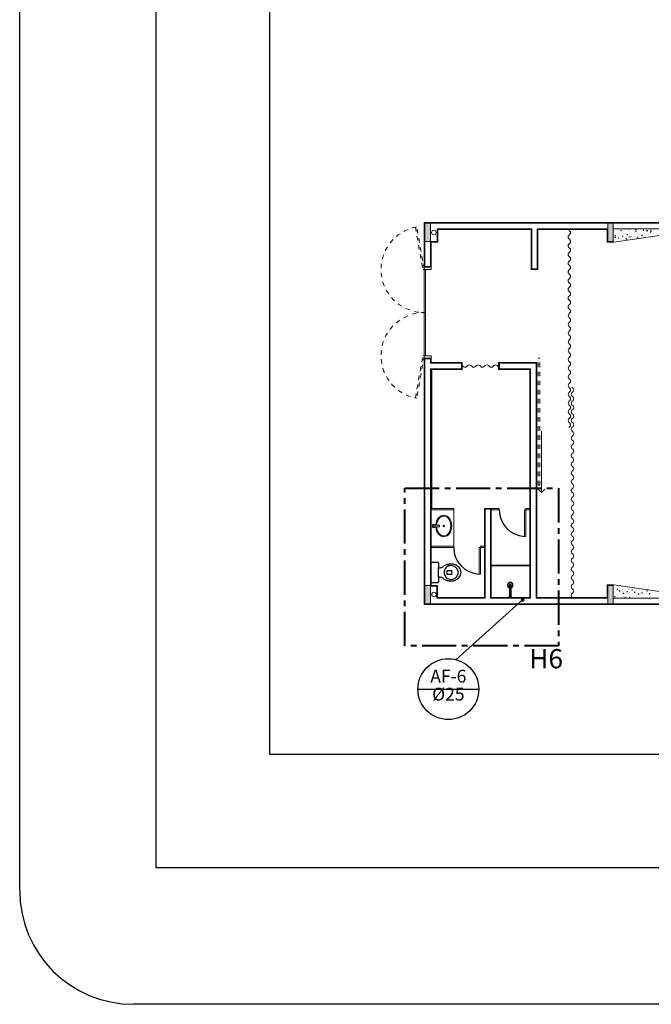
# Model space of a CAD drawing. Units: millimetres. Extents: x 334 to 514, y 24 to 206.
# Drawn here: x 334 to 348, y 135 to 157 of the extents above; entities that cross this region are included whole.
import ezdxf

# ---------------------------------------------------------------- set-up
doc = ezdxf.new("R2010")
doc.units = ezdxf.units.MM
doc.header["$MEASUREMENT"] = 0
doc.linetypes.add('CENTER2', pattern=[1.125, 0.75, -0.125, 0.125, -0.125])
doc.linetypes.add('DASHED', pattern=[19.05, 12.7, -6.35])
for name, color, linetype in [('08', 8, 'Continuous'), ('AF-Colunas', 4, 'Continuous'), ('AF-Conexões', 7, 'Continuous'), ('AF-Indicação_coluna', 3, 'Continuous'), ('AF-Textos_coluna', 2, 'Continuous'), ('Arquitetura', 134, 'Continuous'), ('DI-Detalhes', 34, 'CENTER2')]:
    doc.layers.add(name, color=color, linetype=linetype)
doc.layers.add('blocos-arqt', color=7, linetype='Continuous', lineweight=9)
doc.styles.add('Arial', font='verdana.TTF')

# ---------------------------------------------------------------- blocks, each defined once
blk = doc.blocks.new('bloco1')
at = {"layer": 'blocos-arqt'}
for points in [[(0.015, 8.185), (0.015, 7.985), (0.075, 7.985), (0.135, 7.985), (0.135, 8.185), (0.135, 8.385), (0.075, 8.385), (0.015, 8.385)], [(4.16, 8.185), (4.16, 8.385), (4.1, 8.385), (4.04, 8.385), (4.04, 8.185), (4.04, 7.985), (4.1, 7.985), (4.16, 7.985)], [(0.135, 0.215), (0.135, 0.415), (0.075, 0.415), (0.015, 0.415), (0.015, 0.215), (0.015, 0.015), (0.075, 0.015), (0.135, 0.015)], [(4.16, 0.215), (4.16, 0.415), (4.1, 0.415), (4.04, 0.415), (4.04, 0.215), (4.04, 0.015), (4.1, 0.015), (4.16, 0.015)]]:
    blk.add_hatch(color=256, dxfattribs=at).paths.add_polyline_path(points)
at = {"layer": 'blocos-arqt', "linetype": 'DASHED', "ltscale": 0.007}
for p, q in [((-0.165, 8.306), (-0.195, 8.3)), ((-0.195, 8.3), (-0.03, 7.365)), ((0, 7.37), (-0.165, 8.306)), ((-0.03, 7.365), (0, 7.37)), ((-0.195, 4.541), (-0.03, 5.476)), ((0, 5.471), (-0.165, 4.535)), ((-0.03, 5.476), (0, 5.471)), ((2.505, 2.62), (2.505, 5.42)), ((2.505, 5.42), (2.545, 5.42)), ((2.545, 2.62), (2.545, 5.42)), ((-0.165, 4.535), (-0.195, 4.541)), ((2.505, 2.62), (2.545, 2.62))]:
    blk.add_line(p, q, dxfattribs=at)
at = {"layer": 'blocos-arqt'}
for p, q in [((16.175, 8.4), (0, 8.4)), ((0, 8.4), (0, 7.42)), ((0.3, 7.97), (0.3, 8.25)), ((0.3, 8.25), (2.35, 8.25)), ((2.35, 7.37), (2.35, 8.25)), ((2.5, 8.25), (4.025, 8.25)), ((2.5, 8.25), (2.5, 7.37)), ((3.205, 8.215), (3.181, 8.239)), ((4.025, 8.25), (4.025, 7.97)), ((4.175, 7.97), (6.1, 8.25)), ((3.181, 8.119), (3.205, 8.143)), ((3.205, 8.023), (3.181, 8.047)), ((0.15, 7.42), (0.15, 7.97)), ((0.15, 7.97), (0.3, 7.97)), ((3.181, 7.927), (3.205, 7.951)), ((3.205, 7.831), (3.181, 7.855)), ((4.025, 7.97), (4.175, 7.97)), ((3.181, 7.734), (3.205, 7.758)), ((3.205, 7.638), (3.181, 7.662)), ((0, 7.42), (0.15, 7.42)), ((0, 7.37), (0, 7.42)), ((0, 7.37), (0.15, 7.37)), ((0.03, 7.37), (0, 7.37)), ((0, 7.37), (0, 6.42)), ((0.03, 6.42), (0.03, 7.37)), ((0.15, 7.37), (0.15, 7.42)), ((2.35, 7.37), (2.5, 7.37)), ((3.181, 7.542), (3.205, 7.566)), ((3.205, 7.446), (3.181, 7.47)), ((3.181, 7.35), (3.205, 7.374)), ((3.205, 7.254), (3.181, 7.278)), ((3.181, 7.157), (3.205, 7.181)), ((3.205, 7.061), (3.181, 7.085)), ((3.181, 6.965), (3.205, 6.989)), ((3.205, 6.869), (3.181, 6.893)), ((3.181, 6.773), (3.205, 6.797)), ((3.205, 6.677), (3.181, 6.701)), ((3.181, 6.58), (3.205, 6.604)), ((3.205, 6.484), (3.181, 6.508)), ((0, 5.47), (0, 6.42)), ((0, 6.42), (0.03, 6.42)), ((0, 6.42), (0.03, 6.42)), ((0.03, 6.42), (0.03, 5.47)), ((3.181, 6.388), (3.205, 6.412)), ((3.207, 6.292), (3.183, 6.316)), ((3.183, 6.196), (3.207, 6.22)), ((3.207, 6.1), (3.183, 6.124)), ((0, 5.87), (0, 0)), ((3.183, 6.003), (3.207, 6.027)), ((3.207, 5.907), (3.183, 5.931)), ((3.183, 5.811), (3.207, 5.835)), ((3.207, 5.715), (3.183, 5.739)), ((3.183, 5.619), (3.207, 5.643)), ((0, 5.47), (0, 5.42)), ((0, 5.47), (0.15, 5.47)), ((0.03, 5.47), (0, 5.47)), ((0.15, 5.42), (0, 5.42)), ((0.15, 5.47), (0.15, 5.42)), ((0.15, 5.32), (0.15, 5.42)), ((0.15, 5.32), (0.15, 5.42)), ((3.207, 5.523), (3.183, 5.547)), ((3.183, 5.426), (3.207, 5.45)), ((0.15, 5.32), (0.838, 5.32)), ((0.86, 5.231), (0.836, 5.255)), ((0.838, 5.17), (0.838, 5.32)), ((0.957, 5.255), (0.932, 5.231)), ((1.053, 5.231), (1.029, 5.255)), ((1.149, 5.255), (1.125, 5.231)), ((1.245, 5.231), (1.221, 5.255)), ((1.341, 5.255), (1.317, 5.231)), ((1.437, 5.231), (1.413, 5.255)), ((1.534, 5.255), (1.509, 5.231)), ((1.63, 5.231), (1.606, 5.255)), ((1.638, 5.17), (1.638, 5.32)), ((2.475, 5.32), (1.638, 5.32)), ((2.475, 0.15), (2.475, 5.32)), ((3.207, 5.33), (3.183, 5.354)), ((3.183, 5.234), (3.207, 5.258)), ((0.838, 5.17), (0.15, 5.17)), ((0.15, 2.11), (0.15, 5.17)), ((1.638, 5.17), (2.325, 5.17)), ((2.325, 5.17), (2.325, 0.15)), ((3.207, 5.138), (3.183, 5.162)), ((3.183, 5.042), (3.207, 5.066)), ((3.207, 4.946), (3.183, 4.97)), ((3.183, 4.849), (3.207, 4.874)), ((3.207, 4.753), (3.183, 4.777)), ((3.275, 4.753), (3.251, 4.777)), ((3.183, 4.657), (3.207, 4.681)), ((3.207, 4.561), (3.183, 4.585)), ((3.251, 4.657), (3.275, 4.681)), ((3.275, 4.561), (3.251, 4.585)), ((3.183, 4.465), (3.207, 4.489)), ((3.207, 4.369), (3.183, 4.393)), ((3.251, 4.465), (3.275, 4.489)), ((3.275, 4.369), (3.251, 4.393)), ((3.183, 4.272), (3.207, 4.297)), ((3.207, 4.176), (3.183, 4.2)), ((3.251, 4.272), (3.275, 4.297)), ((3.275, 4.176), (3.251, 4.2)), ((3.183, 4.08), (3.207, 4.104)), ((3.207, 3.984), (3.183, 4.008)), ((3.183, 3.888), (3.207, 3.912)), ((3.251, 4.08), (3.275, 4.104)), ((3.275, 3.984), (3.251, 4.008)), ((3.251, 3.888), (3.275, 3.912)), ((3.275, 3.792), (3.251, 3.816)), ((3.251, 3.695), (3.275, 3.72)), ((3.275, 3.599), (3.251, 3.623)), ((3.251, 3.503), (3.275, 3.527)), ((3.275, 3.407), (3.251, 3.431)), ((3.251, 3.311), (3.275, 3.335)), ((3.275, 3.215), (3.251, 3.239)), ((3.251, 3.118), (3.275, 3.143)), ((3.275, 3.022), (3.251, 3.046)), ((3.251, 2.926), (3.275, 2.95)), ((3.275, 2.83), (3.251, 2.854)), ((3.251, 2.734), (3.275, 2.758)), ((3.275, 2.638), (3.251, 2.662)), ((3.251, 2.541), (3.275, 2.566)), ((3.275, 2.445), (3.251, 2.469)), ((3.251, 2.349), (3.275, 2.373)), ((3.275, 2.253), (3.251, 2.277)), ((3.251, 2.157), (3.275, 2.181)), ((0.135, 2.08), (0.135, 2.11)), ((0.135, 2.11), (0.65, 2.11)), ((0.65, 2.08), (0.135, 2.08)), ((0.15, 0.415), (0.15, 2.113)), ((0.65, 2.11), (0.65, 2.08)), ((1.325, 2.11), (1.475, 2.11)), ((1.325, 2.11), (1.325, 0.15)), ((1.475, 0.15), (1.475, 2.11)), ((1.475, 2.11), (1.65, 2.11)), ((1.475, 2.08), (1.475, 2.11)), ((1.65, 2.08), (1.475, 2.08)), ((1.65, 2.11), (1.65, 2.08)), ((2.236, 2.08), (2.206, 2.08)), ((2.206, 2.08), (2.206, 1.495)), ((2.236, 2.11), (2.325, 2.11)), ((2.236, 2.08), (2.236, 2.11)), ((2.325, 2.08), (2.236, 2.08)), ((2.236, 1.495), (2.236, 2.08)), ((2.325, 2.11), (2.325, 2.08)), ((3.275, 2.061), (3.251, 2.085)), ((3.251, 1.964), (3.275, 1.989)), ((0.326, 1.744), (0.215, 1.745)), ((3.275, 1.868), (3.251, 1.892)), ((3.251, 1.772), (3.275, 1.796)), ((0.327, 1.704), (0.211, 1.703)), ((3.275, 1.676), (3.251, 1.7)), ((3.251, 1.58), (3.275, 1.604)), ((2.206, 1.495), (2.236, 1.495)), ((3.275, 1.484), (3.251, 1.508)), ((3.251, 1.387), (3.275, 1.412)), ((3.275, 1.291), (3.251, 1.315)), ((0.15, 1.28), (0.65, 1.28)), ((0.65, 1.25), (0.15, 1.25)), ((0.65, 1.28), (0.65, 1.25)), ((1.236, 1.25), (1.206, 1.25)), ((1.206, 1.25), (1.206, 0.665)), ((1.236, 1.28), (1.325, 1.28)), ((1.236, 1.25), (1.236, 1.28)), ((1.325, 1.25), (1.236, 1.25)), ((1.236, 0.665), (1.236, 1.25)), ((1.325, 1.28), (1.325, 1.25)), ((3.251, 1.195), (3.275, 1.219)), ((3.275, 1.099), (3.251, 1.123)), ((3.251, 1.003), (3.275, 1.027)), ((3.275, 0.907), (3.251, 0.931)), ((1.206, 0.665), (1.236, 0.665)), ((3.251, 0.81), (3.275, 0.835)), ((3.275, 0.714), (3.251, 0.738)), ((3.251, 0.618), (3.275, 0.642)), ((3.275, 0.522), (3.251, 0.546)), ((3.251, 0.426), (3.275, 0.45)), ((0.295, 0.415), (0.15, 0.415)), ((0.295, 0.15), (0.295, 0.415)), ((3.275, 0.33), (3.251, 0.354)), ((3.275, 0.258), (3.251, 0.233)), ((4.175, 0.43), (4.025, 0.43)), ((4.025, 0.43), (4.025, 0.15)), ((4.175, 0.43), (6.1, 0.15)), ((0, 0), (16.175, 0)), ((1.325, 0.15), (0.295, 0.15)), ((2.325, 0.15), (1.475, 0.15)), ((4.025, 0.15), (2.475, 0.15)), ((3.251, 0.161), (3.275, 0.137))]:
    blk.add_line(p, q, dxfattribs=at)
at = {"layer": 'blocos-arqt', "ltscale": 0.01}
for p, q in [((16.16, 8.385), (0.015, 8.385)), ((0.015, 8.385), (0.015, 7.435)), ((0.285, 7.985), (0.285, 8.265)), ((0.285, 8.265), (2.365, 8.265)), ((2.365, 7.385), (2.365, 8.265)), ((2.485, 8.265), (4.04, 8.265)), ((2.485, 7.385), (2.485, 8.265)), ((4.04, 8.265), (4.04, 7.985)), ((4.16, 8.265), (8.04, 8.265)), ((4.16, 7.985), (4.16, 8.265)), ((0.135, 7.435), (0.135, 7.985)), ((0.135, 7.985), (0.285, 7.985)), ((4.04, 7.985), (4.16, 7.985)), ((0.015, 7.435), (0.135, 7.435)), ((2.365, 7.385), (2.485, 7.385)), ((0.015, 0.015), (0.015, 5.405)), ((0.015, 5.405), (0.135, 5.405)), ((0.135, 5.405), (0.135, 5.305)), ((0.135, 5.405), (0.135, 5.305)), ((0.823, 5.305), (0.135, 5.305)), ((0.823, 5.185), (0.823, 5.305)), ((1.653, 5.185), (1.653, 5.305)), ((1.653, 5.305), (2.46, 5.305)), ((2.46, 5.305), (2.46, 0.135)), ((0.135, 5.185), (0.135, 2.143)), ((0.823, 5.185), (0.135, 5.185)), ((1.653, 5.185), (2.34, 5.185)), ((2.34, 5.185), (2.34, 0.135)), ((0.135, 2.143), (0.135, 0.415)), ((1.34, 2.095), (1.46, 2.095)), ((1.34, 2.095), (1.34, 0.135)), ((1.46, 2.095), (1.46, 0.135)), ((0.28, 0.4), (0.135, 0.4)), ((0.28, 0.135), (0.28, 0.4)), ((4.16, 0.415), (4.04, 0.415)), ((4.04, 0.415), (4.04, 0.135)), ((4.16, 0.135), (4.16, 0.415)), ((16.16, 0.015), (0.015, 0.015)), ((1.34, 0.135), (0.28, 0.135)), ((2.34, 0.135), (1.46, 0.135)), ((4.04, 0.135), (2.46, 0.135)), ((8.04, 0.135), (4.16, 0.135))]:
    blk.add_line(p, q, dxfattribs=at)
at = {"layer": 'blocos-arqt', "color": 5}
for p, q in [((0.075, 8.385), (0.015, 8.385)), ((0.015, 8.385), (0.015, 8.185)), ((0.135, 8.385), (0.075, 8.385)), ((0.135, 8.185), (0.135, 8.385)), ((4.1, 8.385), (4.04, 8.385)), ((4.04, 8.385), (4.04, 8.185)), ((4.16, 8.385), (4.1, 8.385)), ((4.16, 8.185), (4.16, 8.385)), ((0.015, 8.185), (0.015, 7.985)), ((0.135, 7.985), (0.135, 8.185)), ((4.04, 8.185), (4.04, 7.985)), ((4.16, 7.985), (4.16, 8.185)), ((0.015, 7.985), (0.075, 7.985)), ((0.015, 7.985), (0.015, 7.985)), ((0.075, 7.985), (0.135, 7.985)), ((4.04, 7.985), (4.1, 7.985)), ((4.04, 7.985), (4.04, 7.985)), ((4.1, 7.985), (4.16, 7.985)), ((0.075, 0.415), (0.015, 0.415)), ((0.015, 0.415), (0.015, 0.215)), ((0.135, 0.415), (0.075, 0.415)), ((0.135, 0.215), (0.135, 0.415)), ((4.1, 0.415), (4.04, 0.415)), ((4.04, 0.415), (4.04, 0.215)), ((4.16, 0.415), (4.1, 0.415)), ((4.16, 0.215), (4.16, 0.415)), ((0.015, 0.215), (0.015, 0.015)), ((0.015, 0.015), (0.075, 0.015)), ((0.015, 0.015), (0.015, 0.015)), ((0.075, 0.015), (0.135, 0.015)), ((0.135, 0.015), (0.135, 0.215)), ((4.04, 0.215), (4.04, 0.015)), ((4.04, 0.015), (4.1, 0.015)), ((4.04, 0.015), (4.04, 0.015)), ((4.1, 0.015), (4.16, 0.015)), ((4.16, 0.015), (4.16, 0.215))]:
    blk.add_line(p, q, dxfattribs=at)
at = {"layer": 'blocos-arqt', "color": 1}
for p, q in [((4.274, 8.258), (4.274, 8.258)), ((4.279, 8.249), (4.279, 8.249)), ((4.319, 8.227), (4.335, 8.233)), ((4.331, 8.22), (4.335, 8.233)), ((4.388, 8.233), (4.388, 8.233)), ((4.391, 8.241), (4.391, 8.241)), ((4.401, 8.244), (4.401, 8.244)), ((4.475, 8.244), (4.475, 8.244)), ((4.488, 8.256), (4.495, 8.265)), ((4.488, 8.256), (4.502, 8.255)), ((4.502, 8.255), (4.5, 8.265)), ((4.509, 8.257), (4.509, 8.257)), ((4.523, 8.239), (4.523, 8.239)), ((4.597, 8.264), (4.597, 8.264)), ((4.619, 8.263), (4.619, 8.263)), ((4.645, 8.234), (4.645, 8.234)), ((4.648, 8.255), (4.657, 8.265)), ((4.648, 8.255), (4.668, 8.252)), ((4.652, 8.242), (4.663, 8.255)), ((4.652, 8.242), (4.666, 8.241)), ((4.666, 8.241), (4.663, 8.255)), ((4.668, 8.252), (4.667, 8.265)), ((4.719, 8.259), (4.719, 8.259)), ((4.762, 8.246), (4.762, 8.246)), ((4.816, 8.228), (4.827, 8.241)), ((4.83, 8.226), (4.827, 8.241)), ((4.841, 8.254), (4.841, 8.254)), ((4.892, 8.217), (4.91, 8.236)), ((4.912, 8.214), (4.91, 8.236)), ((4.963, 8.249), (4.963, 8.249)), ((4.973, 8.243), (4.973, 8.243)), ((4.186, 8.206), (4.186, 8.206)), ((4.186, 8.164), (4.186, 8.164)), ((4.189, 8.016), (4.189, 8.016)), ((4.19, 8.07), (4.208, 8.089)), ((4.19, 8.07), (4.211, 8.067)), ((4.192, 8.113), (4.203, 8.126)), ((4.192, 8.113), (4.205, 8.112)), ((4.205, 8.112), (4.203, 8.126)), ((4.211, 8.067), (4.208, 8.089)), ((4.211, 8.045), (4.211, 8.045)), ((4.219, 8.018), (4.219, 8.018)), ((4.228, 8.155), (4.228, 8.155)), ((4.263, 8.042), (4.263, 8.042)), ((4.264, 8.061), (4.28, 8.068)), ((4.264, 8.061), (4.275, 8.054)), ((4.267, 8.071), (4.267, 8.071)), ((4.268, 8.052), (4.268, 8.052)), ((4.27, 8.147), (4.27, 8.147)), ((4.271, 8.135), (4.271, 8.135)), ((4.273, 8.224), (4.273, 8.224)), ((4.275, 8.054), (4.28, 8.068)), ((4.308, 8.158), (4.308, 8.158)), ((4.319, 8.227), (4.331, 8.22)), ((4.328, 8.143), (4.328, 8.143)), ((4.331, 8.225), (4.331, 8.225)), ((4.352, 8.041), (4.352, 8.041)), ((4.354, 8.064), (4.354, 8.064)), ((4.356, 8.099), (4.367, 8.112)), ((4.356, 8.099), (4.369, 8.098)), ((4.362, 8.178), (4.362, 8.178)), ((4.369, 8.098), (4.367, 8.112)), ((4.385, 8.037), (4.385, 8.037)), ((4.386, 8.088), (4.386, 8.088)), ((4.389, 8.165), (4.389, 8.165)), ((4.414, 8.154), (4.414, 8.154)), ((4.43, 8.153), (4.43, 8.153)), ((4.434, 8.032), (4.452, 8.051)), ((4.434, 8.032), (4.455, 8.029)), ((4.455, 8.029), (4.452, 8.051)), ((4.456, 8.135), (4.472, 8.141)), ((4.456, 8.135), (4.467, 8.128)), ((4.467, 8.128), (4.472, 8.141)), ((4.485, 8.064), (4.485, 8.064)), ((4.495, 8.201), (4.495, 8.201)), ((4.499, 8.083), (4.499, 8.083)), ((4.503, 8.105), (4.503, 8.105)), ((4.506, 8.181), (4.506, 8.181)), ((4.52, 8.084), (4.531, 8.097)), ((4.52, 8.084), (4.533, 8.083)), ((4.533, 8.083), (4.531, 8.097)), ((4.552, 8.148), (4.552, 8.148)), ((4.556, 8.09), (4.556, 8.09)), ((4.559, 8.173), (4.559, 8.173)), ((4.602, 8.047), (4.608, 8.049)), ((4.608, 8.048), (4.608, 8.049)), ((4.616, 8.181), (4.616, 8.181)), ((4.619, 8.119), (4.619, 8.119)), ((4.619, 8.087), (4.619, 8.087)), ((4.621, 8.195), (4.621, 8.195)), ((4.628, 8.223), (4.628, 8.223)), ((4.643, 8.102), (4.643, 8.102)), ((4.648, 8.209), (4.664, 8.215)), ((4.648, 8.209), (4.659, 8.201)), ((4.659, 8.201), (4.664, 8.215)), ((4.674, 8.143), (4.674, 8.143)), ((4.684, 8.07), (4.695, 8.083)), ((4.684, 8.07), (4.697, 8.069)), ((4.697, 8.069), (4.695, 8.083)), ((4.703, 8.192), (4.703, 8.192)), ((4.737, 8.136), (4.737, 8.136)), ((4.74, 8.212), (4.74, 8.212)), ((4.752, 8.11), (4.752, 8.11)), ((4.767, 8.229), (4.767, 8.229)), ((4.784, 8.117), (4.8, 8.123)), ((4.784, 8.117), (4.796, 8.109)), ((4.787, 8.121), (4.787, 8.121)), ((4.796, 8.138), (4.796, 8.138)), ((4.796, 8.109), (4.8, 8.123)), ((4.816, 8.228), (4.83, 8.226)), ((4.844, 8.128), (4.844, 8.128)), ((4.847, 8.211), (4.847, 8.211)), ((4.855, 8.152), (4.855, 8.152)), ((4.858, 8.229), (4.858, 8.229)), ((4.885, 8.133), (4.885, 8.133)), ((4.889, 8.223), (4.889, 8.223)), ((4.892, 8.217), (4.912, 8.214)), ((4.904, 8.218), (4.904, 8.218)), ((4.918, 8.133), (4.918, 8.133)), ((4.931, 8.14), (4.931, 8.14)), ((4.97, 8.167), (4.97, 8.167)), ((4.976, 8.191), (4.992, 8.197)), ((4.976, 8.191), (4.988, 8.183)), ((4.98, 8.213), (4.991, 8.226)), ((4.98, 8.213), (4.993, 8.212)), ((4.988, 8.183), (4.992, 8.197)), ((4.991, 8.23), (4.991, 8.23)), ((4.993, 8.212), (4.991, 8.226)), ((4.311, 8.011), (4.311, 8.011)), ((0.17, 5.17), (0.17, 2.11)), ((0.65, 2.08), (0.65, 1.28)), ((4.199, 0.368), (4.199, 0.368)), ((4.22, 0.225), (4.22, 0.225)), ((4.223, 0.308), (4.223, 0.308)), ((4.229, 0.294), (4.229, 0.294)), ((4.238, 0.335), (4.254, 0.341)), ((4.238, 0.335), (4.25, 0.327)), ((4.247, 0.337), (4.247, 0.337)), ((4.25, 0.327), (4.254, 0.341)), ((4.275, 0.397), (4.275, 0.397)), ((4.276, 0.247), (4.276, 0.247)), ((4.278, 0.226), (4.278, 0.226)), ((4.28, 0.315), (4.28, 0.315)), ((4.281, 0.302), (4.281, 0.302)), ((4.283, 0.398), (4.283, 0.398)), ((4.284, 0.378), (4.284, 0.378)), ((4.292, 0.293), (4.303, 0.306)), ((4.292, 0.293), (4.306, 0.291)), ((4.306, 0.291), (4.303, 0.306)), ((4.307, 0.237), (4.307, 0.237)), ((4.321, 0.363), (4.321, 0.363)), ((4.362, 0.317), (4.362, 0.317)), ((4.367, 0.327), (4.367, 0.327)), ((4.369, 0.332), (4.369, 0.332)), ((4.375, 0.243), (4.391, 0.249)), ((4.375, 0.243), (4.386, 0.235)), ((4.386, 0.235), (4.391, 0.249)), ((4.397, 0.243), (4.397, 0.243)), ((4.398, 0.242), (4.398, 0.242)), ((4.4, 0.319), (4.4, 0.319)), ((4.443, 0.358), (4.443, 0.358)), ((4.451, 0.256), (4.451, 0.256)), ((4.456, 0.278), (4.467, 0.291)), ((4.456, 0.278), (4.47, 0.277)), ((4.47, 0.277), (4.467, 0.291)), ((4.491, 0.327), (4.491, 0.327)), ((4.496, 0.34), (4.496, 0.34)), ((4.508, 0.263), (4.508, 0.263)), ((4.511, 0.346), (4.511, 0.346)), ((4.514, 0.259), (4.514, 0.259)), ((4.517, 0.335), (4.517, 0.335)), ((4.52, 0.236), (4.52, 0.236)), ((4.565, 0.353), (4.565, 0.353)), ((4.567, 0.317), (4.583, 0.323)), ((4.567, 0.317), (4.578, 0.309)), ((4.568, 0.353), (4.568, 0.353)), ((4.578, 0.309), (4.583, 0.323)), ((4.595, 0.275), (4.595, 0.275)), ((4.613, 0.322), (4.613, 0.322)), ((4.619, 0.227), (4.619, 0.227)), ((4.62, 0.264), (4.631, 0.277)), ((4.62, 0.264), (4.634, 0.263)), ((4.63, 0.274), (4.63, 0.274)), ((4.634, 0.263), (4.631, 0.277)), ((4.633, 0.35), (4.633, 0.35)), ((4.642, 0.231), (4.642, 0.231)), ((4.703, 0.225), (4.719, 0.231)), ((4.703, 0.225), (4.715, 0.217)), ((4.715, 0.217), (4.719, 0.231)), ((4.735, 0.317), (4.735, 0.317)), ((4.739, 0.294), (4.739, 0.294)), ((4.749, 0.291), (4.749, 0.291)), ((4.753, 0.249), (4.753, 0.249)), ((4.764, 0.226), (4.764, 0.226)), ((4.784, 0.25), (4.795, 0.263)), ((4.784, 0.25), (4.798, 0.248)), ((4.798, 0.248), (4.795, 0.263)), ((4.796, 0.301), (4.796, 0.301)), ((4.823, 0.222), (4.823, 0.222)), ((4.857, 0.312), (4.857, 0.312)), ((4.863, 0.231), (4.863, 0.231)), ((4.866, 0.307), (4.866, 0.307)), ((4.883, 0.312), (4.883, 0.312)), ((4.886, 0.272), (4.886, 0.272)), ((4.886, 0.221), (4.886, 0.221)), ((4.896, 0.298), (4.912, 0.305)), ((4.896, 0.298), (4.907, 0.291)), ((4.907, 0.291), (4.912, 0.305)), ((4.941, 0.222), (4.941, 0.222)), ((4.948, 0.235), (4.959, 0.248)), ((4.948, 0.235), (4.962, 0.234)), ((4.962, 0.234), (4.959, 0.248)), ((4.967, 0.241), (4.967, 0.241)), ((4.979, 0.245), (4.979, 0.245)), ((4.185, 0.17), (4.199, 0.175)), ((4.185, 0.168), (4.194, 0.162)), ((4.194, 0.162), (4.199, 0.175)), ((4.219, 0.158), (4.219, 0.158)), ((4.353, 0.181), (4.353, 0.181)), ((4.391, 0.165), (4.391, 0.165)), ((4.394, 0.167), (4.394, 0.167)), ((4.411, 0.15), (4.422, 0.161)), ((4.423, 0.15), (4.422, 0.161)), ((4.448, 0.173), (4.448, 0.173)), ((4.486, 0.204), (4.486, 0.204)), ((4.511, 0.151), (4.527, 0.157)), ((4.511, 0.151), (4.513, 0.15)), ((4.512, 0.183), (4.512, 0.183)), ((4.525, 0.15), (4.527, 0.157)), ((4.535, 0.184), (4.535, 0.184)), ((4.541, 0.153), (4.541, 0.153)), ((4.627, 0.198), (4.627, 0.198)), ((4.674, 0.176), (4.674, 0.176)), ((4.679, 0.203), (4.679, 0.203)), ((4.736, 0.211), (4.736, 0.211)), ((4.746, 0.215), (4.746, 0.215)), ((4.808, 0.199), (4.808, 0.199)), ((4.86, 0.155), (4.86, 0.155)), ((4.907, 0.151), (4.907, 0.151)), ((4.964, 0.159), (4.964, 0.159)), ((4.976, 0.169), (4.976, 0.169))]:
    blk.add_line(p, q, dxfattribs=at)
at = {"layer": 'blocos-arqt', "color": 3}
for p, q in [((2.582, 3.81), (2.582, 2.46)), ((2.582, 2.46), (2.507, 2.535)), ((2.582, 2.46), (2.657, 2.535))]:
    blk.add_line(p, q, dxfattribs=at)
at = {"layer": 'blocos-arqt', "color": 2}
for p, q in [((1.475, 0.86), (2.325, 0.86)), ((1.475, 0.85), (2.325, 0.85))]:
    blk.add_line(p, q, dxfattribs=at)
at = {"layer": 'blocos-arqt'}
for points in [[(0.242, 1.745, 0.530966), (0.18, 1.745)], [(0.18, 1.703, 0.525615), (0.242, 1.703)]]:
    blk.add_lwpolyline(points, format="xyb", dxfattribs=at)
at = {"layer": 'blocos-arqt', "color": 8}
for points in [[(0.238, 1.745, 0.560092), (0.18, 1.739)], [(0.18, 1.709, 0.562466), (0.238, 1.704)]]:
    blk.add_lwpolyline(points, format="xyb", dxfattribs=at)
at = {"layer": 'blocos-arqt'}
for points in [[(0.18, 1.703), (0.18, 1.745)], [(0.18, 1.745), (0.18, 1.745), (0.18, 1.745), (0.18, 1.745), (0.18, 1.745), (0.18, 1.745), (0.18, 1.745), (0.18, 1.745), (0.18, 1.745)], [(0.18, 1.703), (0.18, 1.703), (0.18, 1.703), (0.18, 1.703), (0.18, 1.703), (0.18, 1.703), (0.18, 1.703), (0.18, 1.703), (0.18, 1.703)]]:
    blk.add_lwpolyline(points, dxfattribs=at)
at = {"layer": 'blocos-arqt', "color": 8}
blk.add_lwpolyline([(0.228, 1.745), (0.227, 1.745), (0.227, 1.746), (0.224, 1.747), (0.224, 1.748), (0.221, 1.749), (0.221, 1.749), (0.218, 1.75), (0.218, 1.75), (0.214, 1.751), (0.214, 1.751), (0.211, 1.751), (0.207, 1.751), (0.207, 1.751), (0.204, 1.75), (0.204, 1.75), (0.201, 1.749), (0.2, 1.749), (0.197, 1.747), (0.197, 1.747), (0.195, 1.745), (0.194, 1.745), (0.192, 1.743), (0.191, 1.743), (0.19, 1.74), (0.189, 1.74), (0.188, 1.738), (0.187, 1.737), (0.186, 1.734), (0.186, 1.734), (0.185, 1.731), (0.185, 1.731), (0.184, 1.728), (0.184, 1.727), (0.184, 1.724), (0.184, 1.721), (0.184, 1.721), (0.185, 1.717), (0.185, 1.717), (0.186, 1.714), (0.186, 1.714), (0.187, 1.711), (0.188, 1.711), (0.189, 1.708), (0.19, 1.708), (0.191, 1.706), (0.192, 1.705), (0.194, 1.703), (0.195, 1.703), (0.197, 1.701), (0.197, 1.701), (0.2, 1.699), (0.201, 1.699), (0.204, 1.698), (0.204, 1.698), (0.207, 1.697), (0.207, 1.697), (0.211, 1.697), (0.214, 1.697), (0.214, 1.697), (0.218, 1.698), (0.218, 1.698), (0.221, 1.699), (0.221, 1.699), (0.224, 1.7), (0.224, 1.701), (0.227, 1.702), (0.227, 1.703), (0.228, 1.704)], dxfattribs=at)
at = {"layer": 'blocos-arqt'}
for centre in [(0.211, 8.182), (0.216, 0.218)]:
    blk.add_circle(centre, 0.05, dxfattribs=at)
at = {"layer": 'blocos-arqt', "color": 8}
for radius in [0.015, 0.00755]:
    blk.add_circle((0.429, 1.724), radius, dxfattribs=at)
at = {"layer": 'blocos-arqt', "linetype": 'DASHED', "ltscale": 0.007}
for centre, start, end in [((0, 7.37), 100, 271.8096), ((0, 5.471), 88.1904, 260)]:
    blk.add_arc(centre, 0.95, start, end, dxfattribs=at)
at = {"layer": 'blocos-arqt'}
for centre, radius, start, end in [((3.217, 8.083), 0.051, 135, 225), ((3.169, 8.179), 0.051, 315, 45), ((3.169, 7.987), 0.051, 315, 45), ((3.217, 7.891), 0.051, 135, 225), ((3.169, 7.795), 0.051, 315, 45), ((3.217, 7.698), 0.051, 135, 225), ((3.169, 7.602), 0.051, 315, 45), ((3.217, 7.506), 0.051, 135, 225), ((3.169, 7.41), 0.051, 315, 45), ((3.217, 7.314), 0.051, 135, 225), ((3.217, 7.121), 0.051, 135, 225), ((3.169, 7.218), 0.051, 315, 45), ((3.217, 6.929), 0.051, 135, 225), ((3.169, 7.025), 0.051, 315, 45), ((3.217, 6.737), 0.051, 135, 225), ((3.169, 6.833), 0.051, 315, 45), ((3.217, 6.544), 0.051, 135, 225), ((3.169, 6.641), 0.051, 315, 45), ((3.219, 6.352), 0.051, 135, 225), ((3.169, 6.448), 0.051, 315, 45), ((3.171, 6.256), 0.051, 315, 45), ((3.219, 6.16), 0.051, 135, 225), ((3.171, 6.064), 0.051, 315, 45), ((3.219, 5.967), 0.051, 135, 225), ((3.171, 5.871), 0.051, 315, 45), ((3.219, 5.775), 0.051, 135, 225), ((3.171, 5.679), 0.051, 315, 45), ((3.219, 5.583), 0.051, 135, 225), ((3.219, 5.39), 0.051, 135, 225), ((3.171, 5.487), 0.051, 315, 45), ((0.896, 5.267), 0.051, 225, 315), ((0.993, 5.219), 0.051, 45, 135), ((1.089, 5.267), 0.051, 225, 315), ((1.185, 5.219), 0.051, 45, 135), ((1.281, 5.267), 0.051, 225, 315), ((1.377, 5.219), 0.051, 45, 135), ((1.473, 5.267), 0.051, 225, 315), ((1.57, 5.219), 0.051, 45, 135), ((3.219, 5.198), 0.051, 135, 225), ((3.171, 5.294), 0.051, 315, 45), ((3.219, 5.006), 0.051, 135, 225), ((3.171, 5.102), 0.051, 315, 45), ((3.219, 4.813), 0.051, 135, 225), ((3.171, 4.91), 0.051, 315, 45), ((3.219, 4.621), 0.051, 135, 225), ((3.171, 4.717), 0.051, 315, 45), ((3.171, 4.525), 0.051, 315, 45), ((3.287, 4.621), 0.051, 135, 225), ((3.239, 4.717), 0.051, 315, 45), ((3.239, 4.525), 0.051, 315, 45), ((3.219, 4.429), 0.051, 135, 225), ((3.171, 4.333), 0.051, 315, 45), ((3.287, 4.429), 0.051, 135, 225), ((3.239, 4.333), 0.051, 315, 45), ((3.219, 4.236), 0.051, 135, 225), ((3.171, 4.14), 0.051, 315, 45), ((3.287, 4.236), 0.051, 135, 225), ((3.239, 4.14), 0.051, 315, 45), ((3.219, 4.044), 0.051, 135, 225), ((3.171, 3.948), 0.051, 315, 45), ((3.287, 4.044), 0.051, 135, 225), ((3.239, 3.948), 0.051, 315, 45), ((3.287, 3.852), 0.051, 135, 225), ((3.287, 3.659), 0.051, 135, 225), ((3.239, 3.756), 0.051, 315, 45), ((3.287, 3.467), 0.051, 135, 225), ((3.239, 3.563), 0.051, 315, 45), ((3.287, 3.275), 0.051, 135, 225), ((3.239, 3.371), 0.051, 315, 45), ((3.287, 3.082), 0.051, 135, 225), ((3.239, 3.179), 0.051, 315, 45), ((3.287, 2.89), 0.051, 135, 225), ((3.239, 2.986), 0.051, 315, 45), ((3.239, 2.794), 0.051, 315, 45), ((3.287, 2.698), 0.051, 135, 225), ((3.239, 2.602), 0.051, 315, 45), ((3.287, 2.505), 0.051, 135, 225), ((3.239, 2.409), 0.051, 315, 45), ((3.287, 2.313), 0.051, 135, 225), ((3.239, 2.217), 0.051, 315, 45), ((3.287, 2.121), 0.051, 135, 225), ((3.287, 1.928), 0.051, 135, 225), ((3.239, 2.025), 0.051, 315, 45), ((0.212, 1.724), 0.021, 80.7361, 268.8122), ((0.318, 1.724), 0.0217, 292.7872, 68.389), ((3.287, 1.736), 0.051, 135, 225), ((3.239, 1.832), 0.051, 315, 45), ((3.287, 1.544), 0.051, 135, 225), ((3.239, 1.64), 0.051, 315, 45), ((3.287, 1.351), 0.051, 135, 225), ((3.239, 1.448), 0.051, 315, 45), ((3.287, 1.159), 0.051, 135, 225), ((3.239, 1.255), 0.051, 315, 45), ((3.239, 1.063), 0.051, 315, 45), ((3.287, 0.967), 0.051, 135, 225), ((3.239, 0.871), 0.051, 315, 45), ((3.287, 0.774), 0.051, 135, 225), ((3.239, 0.678), 0.051, 315, 45), ((3.287, 0.582), 0.051, 135, 225), ((3.239, 0.486), 0.051, 315, 45), ((3.287, 0.39), 0.051, 135, 225), ((3.287, 0.197), 0.051, 135, 225), ((3.239, 0.294), 0.051, 315, 45)]:
    blk.add_arc(centre, radius, start, end, dxfattribs=at)
for major_axis, ratio, start_param, end_param in [((0, -0.237), 0.738145, 4.799404, 10.90847), ((0, -0.217), 0.71398, 4.806715, 10.901058)]:
    blk.add_ellipse((0.429, 1.724), major_axis=major_axis, ratio=ratio, start_param=start_param, end_param=end_param, dxfattribs=at)

msp = doc.modelspace()

# ---------------------------------------------------------------- hatches: boundary and pattern name
at = {"layer": 'AF-Colunas', "linetype": 'Continuous'}
for points in [[(345.374, 143.792), (345.374, 143.794), (345.374, 143.796), (345.373, 143.798), (345.372, 143.8), (345.372, 143.802), (345.371, 143.804), (345.369, 143.806), (345.368, 143.808), (345.367, 143.809), (345.365, 143.811), (345.363, 143.812), (345.361, 143.813), (345.359, 143.814), (345.357, 143.815), (345.355, 143.816), (345.353, 143.816), (345.351, 143.817), (345.349, 143.817), (345.347, 143.817), (345.345, 143.816), (345.342, 143.816), (345.34, 143.815), (345.338, 143.814), (345.336, 143.813), (345.335, 143.812), (345.333, 143.811), (345.331, 143.809), (345.33, 143.808), (345.328, 143.806), (345.327, 143.804), (345.326, 143.802), (345.325, 143.8), (345.325, 143.798), (345.324, 143.796), (345.324, 143.794), (345.324, 143.792), (345.349, 143.792)], [(345.324, 143.792), (345.324, 143.79), (345.324, 143.787), (345.325, 143.785), (345.325, 143.783), (345.326, 143.781), (345.327, 143.779), (345.328, 143.777), (345.33, 143.776), (345.331, 143.774), (345.333, 143.773), (345.335, 143.771), (345.336, 143.77), (345.338, 143.769), (345.34, 143.768), (345.342, 143.768), (345.345, 143.767), (345.347, 143.767), (345.349, 143.767), (345.351, 143.767), (345.353, 143.767), (345.355, 143.768), (345.357, 143.768), (345.359, 143.769), (345.361, 143.77), (345.363, 143.771), (345.365, 143.773), (345.367, 143.774), (345.368, 143.776), (345.369, 143.777), (345.371, 143.779), (345.372, 143.781), (345.372, 143.783), (345.373, 143.785), (345.374, 143.787), (345.374, 143.79), (345.374, 143.792), (345.349, 143.792)]]:
    msp.add_hatch(color=256, dxfattribs=at).paths.add_polyline_path(points)

# ---------------------------------------------------------------- linework, layer by layer
at = {"layer": '08'}
for p, q in [((334.285, 137.396), (334.285, 188.396)), ((337.285, 137.896), (337.285, 187.896)), ((339.785, 140.396), (339.785, 185.396)), ((339.785, 140.396), (339.785, 185.396)), ((339.785, 140.396), (339.785, 185.396)), ((394.785, 140.396), (339.785, 140.396)), ((394.785, 140.396), (339.785, 140.396)), ((397.285, 137.896), (337.285, 137.896)), ((397.785, 134.896), (336.785, 134.896))]:
    msp.add_line(p, q, dxfattribs=at)
msp.add_arc((336.785, 137.396), 2.5, 180, 270, dxfattribs=at)
at = {"layer": 'AF-Colunas'}
msp.add_lwpolyline([(345.324, 143.792, 1), (345.374, 143.792), (345.374, 143.792, 1), (345.324, 143.792)], format="xyb", dxfattribs=at)
at = {"layer": 'AF-Conexões', "linetype": 'Continuous'}
msp.add_circle((345.349, 143.792), 0.025, dxfattribs=at)
msp.add_circle((345.349, 143.792), 0.025, dxfattribs=at)
at = {"layer": 'AF-Indicação_coluna'}
for p, q in [((345.349, 143.792), (343.883, 142.479)), ((343.046, 141.83), (344.386, 141.83))]:
    msp.add_line(p, q, dxfattribs=at)
msp.add_circle((343.716, 141.83), 0.67, dxfattribs=at)
at = {"layer": 'Arquitetura'}
for p, q in [((343.339, 144.398), (343.339, 144.604)), ((343.358, 144.622), (343.483, 144.622)), ((343.502, 144.604), (343.502, 144.5)), ((343.339, 144.191), (343.339, 144.398)), ((343.502, 144.5), (343.545, 144.503)), ((343.502, 144.398), (343.502, 144.5)), ((343.502, 144.294), (343.502, 144.398)), ((343.545, 144.291), (343.502, 144.294)), ((343.502, 144.294), (343.502, 144.191)), ((343.689, 144.441), (343.775, 144.441)), ((343.775, 144.353), (343.689, 144.353)), ((343.428, 144.173), (343.358, 144.173)), ((343.459, 144.173), (343.428, 144.173)), ((343.483, 144.173), (343.459, 144.173)), ((345.065, 144.126), (345.061, 144.124)), ((345.065, 144.125), (345.061, 144.124)), ((345.069, 144.124), (345.061, 144.122)), ((345.061, 144.124), (345.061, 144.122)), ((345.061, 144.124), (345.065, 144.124)), ((345.061, 144.122), (345.061, 144.111)), ((345.061, 144.111), (345.061, 144.108)), ((345.061, 144.108), (345.061, 144.065)), ((345.069, 144.129), (345.065, 144.127)), ((345.069, 144.129), (345.065, 144.126)), ((345.065, 144.127), (345.065, 144.125)), ((345.065, 144.124), (345.073, 144.126)), ((345.077, 144.125), (345.069, 144.124)), ((345.073, 144.126), (345.077, 144.127)), ((345.077, 144.127), (345.081, 144.126)), ((345.081, 144.125), (345.077, 144.125)), ((345.081, 144.126), (345.088, 144.126)), ((345.088, 144.124), (345.081, 144.125)), ((345.088, 144.129), (345.092, 144.125)), ((345.092, 144.126), (345.088, 144.129)), ((345.088, 144.126), (345.092, 144.124)), ((345.092, 144.122), (345.088, 144.124)), ((345.092, 144.124), (345.092, 144.126)), ((345.092, 144.125), (345.096, 144.124)), ((345.096, 144.122), (345.092, 144.122)), ((345.096, 144.124), (345.096, 144.122)), ((345.096, 143.875), (345.096, 144.122)), ((345.053, 143.859), (345.049, 143.857)), ((345.049, 143.857), (345.049, 143.851)), ((345.057, 143.862), (345.053, 143.86)), ((345.053, 143.86), (345.053, 143.859)), ((345.061, 143.862), (345.057, 143.862)), ((345.061, 144.065), (345.061, 144.058)), ((345.061, 144.058), (345.061, 143.875)), ((345.061, 143.875), (345.069, 143.877)), ((345.061, 143.874), (345.061, 143.875)), ((345.061, 143.873), (345.061, 143.874)), ((345.061, 143.862), (345.061, 143.873)), ((345.061, 143.862), (345.069, 143.863)), ((345.069, 143.877), (345.077, 143.877)), ((345.069, 143.863), (345.077, 143.864)), ((345.077, 143.877), (345.088, 143.877)), ((345.077, 143.864), (345.092, 143.863)), ((345.088, 143.877), (345.092, 143.876)), ((345.092, 143.876), (345.096, 143.875)), ((345.092, 143.863), (345.096, 143.862)), ((345.096, 143.873), (345.096, 143.875)), ((345.096, 143.862), (345.096, 143.873)), ((345.104, 143.861), (345.096, 143.862)), ((345.104, 143.859), (345.104, 143.861)), ((345.104, 143.858), (345.104, 143.859)), ((345.104, 143.857), (345.104, 143.858)), ((345.104, 143.851), (345.104, 143.857))]:
    msp.add_line(p, q, dxfattribs=at)
for points in [[(345.077, 144.116), (345.077, 144.116), (345.077, 144.116), (345.077, 144.116), (345.077, 144.116), (345.077, 144.116), (345.077, 144.116), (345.077, 144.116), (345.077, 144.116), (345.077, 144.116), (345.077, 144.116), (345.077, 144.116), (345.077, 144.116), (345.077, 144.116), (345.077, 144.116), (345.077, 144.116), (345.077, 144.116), (345.077, 144.116), (345.077, 144.116), (345.077, 144.116), (345.077, 144.116), (345.077, 144.116), (345.077, 144.116), (345.077, 144.116), (345.077, 144.116), (345.077, 144.116), (345.077, 144.116), (345.077, 144.116), (345.077, 144.116), (345.077, 144.116), (345.077, 144.116), (345.077, 144.116), (345.077, 144.116), (345.077, 144.116), (345.077, 144.116), (345.077, 144.116), (345.077, 144.116), (345.077, 144.116), (345.077, 144.116), (345.077, 144.116), (345.077, 144.116), (345.077, 144.116), (345.077, 144.116), (345.077, 144.116), (345.077, 144.116), (345.077, 144.116), (345.077, 144.116), (345.077, 144.116), (345.077, 144.116), (345.077, 144.116), (345.077, 144.116), (345.077, 144.116), (345.077, 144.116), (345.077, 144.116), (345.077, 144.116), (345.077, 144.116), (345.077, 144.116), (345.077, 144.116), (345.077, 144.116), (345.077, 144.116), (345.077, 144.116), (345.077, 144.116), (345.077, 144.116), (345.077, 144.116), (345.077, 144.116), (345.077, 144.116), (345.077, 144.116), (345.077, 144.116), (345.077, 144.116), (345.077, 144.116), (345.077, 144.116), (345.077, 144.116), (345.077, 144.116), (345.077, 144.116), (345.077, 144.116), (345.077, 144.116), (345.077, 144.116), (345.077, 144.116), (345.077, 144.116), (345.077, 144.116), (345.077, 144.116), (345.077, 144.116), (345.077, 144.116), (345.077, 144.116), (345.077, 144.116), (345.077, 144.116), (345.077, 144.116), (345.077, 144.116), (345.077, 144.116), (345.077, 144.116), (345.077, 144.116), (345.077, 144.116), (345.077, 144.116), (345.077, 144.116), (345.077, 144.116), (345.077, 144.116), (345.077, 144.116), (345.077, 144.116), (345.077, 144.116), (345.077, 144.116), (345.077, 144.116), (345.077, 144.116), (345.077, 144.116), (345.077, 144.116), (345.077, 144.116), (345.077, 144.116), (345.077, 144.116), (345.077, 144.116), (345.077, 144.116), (345.077, 144.116), (345.077, 144.116), (345.077, 144.116), (345.077, 144.116), (345.077, 144.116), (345.077, 144.116), (345.077, 144.116), (345.077, 144.116), (345.077, 144.116), (345.077, 144.116), (345.077, 144.116), (345.077, 144.116), (345.077, 144.116), (345.077, 144.116), (345.077, 144.116), (345.077, 144.116), (345.077, 144.116), (345.077, 144.116), (345.077, 144.116), (345.077, 144.116)], [(345.077, 144.116), (345.077, 144.116), (345.077, 144.116), (345.077, 144.116), (345.077, 144.116), (345.077, 144.116), (345.077, 144.116), (345.077, 144.116), (345.077, 144.116), (345.077, 144.116), (345.077, 144.116), (345.077, 144.116), (345.077, 144.116), (345.077, 144.116), (345.077, 144.116), (345.077, 144.116), (345.077, 144.116), (345.077, 144.116), (345.077, 144.116), (345.077, 144.116), (345.077, 144.116), (345.077, 144.116), (345.077, 144.116), (345.077, 144.116), (345.077, 144.116), (345.077, 144.116), (345.077, 144.116), (345.077, 144.116), (345.077, 144.116), (345.077, 144.116), (345.077, 144.116), (345.077, 144.116), (345.077, 144.116), (345.077, 144.116), (345.077, 144.116), (345.077, 144.116), (345.077, 144.116), (345.077, 144.116), (345.077, 144.116), (345.077, 144.116), (345.077, 144.116), (345.077, 144.116), (345.077, 144.116), (345.077, 144.116), (345.077, 144.116), (345.077, 144.116), (345.077, 144.116), (345.077, 144.116), (345.077, 144.116), (345.077, 144.116), (345.077, 144.116), (345.077, 144.116), (345.077, 144.116), (345.077, 144.116), (345.077, 144.116), (345.077, 144.116), (345.077, 144.116), (345.077, 144.116), (345.077, 144.116), (345.077, 144.116), (345.077, 144.116), (345.077, 144.116), (345.077, 144.116), (345.077, 144.116), (345.077, 144.116), (345.077, 144.116), (345.077, 144.116), (345.077, 144.116), (345.077, 144.116), (345.077, 144.116), (345.077, 144.116), (345.077, 144.116), (345.077, 144.116), (345.077, 144.116), (345.077, 144.116), (345.077, 144.116), (345.077, 144.116), (345.077, 144.116), (345.077, 144.116), (345.077, 144.116), (345.077, 144.116), (345.077, 144.116), (345.077, 144.116), (345.077, 144.116), (345.077, 144.116), (345.077, 144.116), (345.077, 144.116), (345.077, 144.116), (345.077, 144.116), (345.077, 144.116), (345.077, 144.116), (345.077, 144.116), (345.077, 144.116), (345.077, 144.116), (345.077, 144.116), (345.077, 144.116), (345.077, 144.116), (345.077, 144.116), (345.077, 144.116), (345.077, 144.116), (345.077, 144.116), (345.077, 144.116), (345.077, 144.116), (345.077, 144.116), (345.077, 144.116), (345.077, 144.116), (345.077, 144.116), (345.077, 144.116), (345.077, 144.116), (345.077, 144.116), (345.077, 144.116), (345.077, 144.116), (345.077, 144.116), (345.077, 144.116), (345.077, 144.116), (345.077, 144.116), (345.077, 144.116), (345.077, 144.116), (345.077, 144.116), (345.077, 144.116), (345.077, 144.116), (345.077, 144.116), (345.077, 144.116), (345.077, 144.116), (345.077, 144.116), (345.077, 144.116), (345.077, 144.116), (345.077, 144.116), (345.077, 144.116)], [(345.077, 143.916), (345.077, 143.916), (345.077, 143.916), (345.077, 143.916), (345.077, 143.916), (345.077, 143.916), (345.077, 143.916), (345.077, 143.916), (345.077, 143.916), (345.077, 143.916), (345.077, 143.916), (345.077, 143.916), (345.077, 143.916), (345.077, 143.916), (345.077, 143.916), (345.077, 143.916), (345.077, 143.916), (345.077, 143.916), (345.077, 143.916), (345.077, 143.916), (345.077, 143.916), (345.077, 143.916), (345.077, 143.916), (345.077, 143.916), (345.077, 143.916), (345.077, 143.916), (345.077, 143.916), (345.077, 143.916), (345.077, 143.916), (345.077, 143.916), (345.077, 143.916), (345.077, 143.916), (345.077, 143.916), (345.077, 143.916), (345.077, 143.916), (345.077, 143.916), (345.077, 143.916), (345.077, 143.916), (345.077, 143.916), (345.077, 143.916), (345.077, 143.916), (345.077, 143.916), (345.077, 143.916), (345.077, 143.916), (345.077, 143.916), (345.077, 143.916), (345.077, 143.916), (345.077, 143.916), (345.077, 143.916), (345.077, 143.916), (345.077, 143.916), (345.077, 143.916), (345.077, 143.916), (345.077, 143.916), (345.077, 143.916), (345.077, 143.916), (345.077, 143.916), (345.077, 143.916), (345.077, 143.916), (345.077, 143.916), (345.077, 143.916), (345.077, 143.916), (345.077, 143.916), (345.077, 143.916), (345.077, 143.916), (345.077, 143.916), (345.077, 143.916), (345.077, 143.916), (345.077, 143.916), (345.077, 143.916), (345.077, 143.916), (345.077, 143.916), (345.077, 143.916), (345.077, 143.916), (345.077, 143.916), (345.077, 143.916), (345.077, 143.916), (345.077, 143.916), (345.077, 143.916), (345.077, 143.916), (345.077, 143.916), (345.077, 143.916), (345.077, 143.916), (345.077, 143.916), (345.077, 143.916), (345.077, 143.916), (345.077, 143.916), (345.077, 143.916), (345.077, 143.916), (345.077, 143.916), (345.077, 143.916), (345.077, 143.916), (345.077, 143.916), (345.077, 143.916), (345.077, 143.916), (345.077, 143.916), (345.077, 143.916), (345.077, 143.916), (345.077, 143.916), (345.077, 143.916), (345.077, 143.916), (345.077, 143.916), (345.077, 143.916), (345.077, 143.916), (345.077, 143.916), (345.077, 143.916), (345.077, 143.916), (345.077, 143.916), (345.077, 143.916), (345.077, 143.916), (345.077, 143.916), (345.077, 143.916), (345.077, 143.916), (345.077, 143.916), (345.077, 143.916), (345.077, 143.916), (345.077, 143.916), (345.077, 143.916), (345.077, 143.916), (345.077, 143.916), (345.077, 143.916), (345.077, 143.916), (345.077, 143.916), (345.077, 143.916), (345.077, 143.916), (345.077, 143.916), (345.077, 143.916), (345.077, 143.916), (345.077, 143.916)]]:
    msp.add_lwpolyline(points, dxfattribs=at)
for centre, radius, start, end in [((345.419, 145.775), 0.584, 180, 267.0643), ((344.418, 144.946), 0.584, 180, 267.0643), ((343.354, 144.604), 0.0178, 89.5929, 180.3396), ((343.483, 144.603), 0.0182, 0.5732, 92.5231), ((343.51, 144.715), 0.215, 279.9541, 285.4067), ((343.518, 144.651), 0.151, 288.9102, 302.8225), ((343.763, 144.312), 0.268, 113.7212, 127.9102), ((343.771, 144.312), 0.271, 99.682, 115.2124), ((343.775, 144.399), 0.151, 101.235, 139.194), ((343.771, 144.352), 0.232, 81.5468, 101.3174), ((343.775, 144.399), 0.151, 78.5788, 101.4212), ((343.779, 144.408), 0.14, 57.694, 79.6944), ((343.771, 144.336), 0.248, 62.5846, 82.0561), ((343.79, 144.41), 0.133, 30.3909, 60.7665), ((343.775, 144.338), 0.244, 40.581, 63.0371), ((343.51, 144.08), 0.215, 74.5933, 80.0459), ((343.775, 144.397), 0.152, 138.9783, 179.9096), ((343.775, 144.398), 0.152, 180.0904, 221.0217), ((343.775, 144.396), 0.151, 220.806, 258.765), ((343.74, 144.398), 0.0652, 137.0647, 222.9353), ((343.775, 144.416), 0.0255, 25.6477, 87.5752), ((343.775, 144.378), 0.0255, 272.4247, 334.3523), ((343.724, 144.398), 0.0778, 337.3801, 22.6199), ((343.79, 144.384), 0.133, 299.2335, 329.6091), ((343.775, 144.457), 0.244, 296.9629, 319.419), ((343.787, 144.4), 0.143, 359.0179, 33.3395), ((343.787, 144.395), 0.143, 326.6605, 0.9821), ((343.845, 144.397), 0.151, 0.1765, 41.4371), ((343.845, 144.398), 0.151, 318.5629, 359.8235), ((343.354, 144.191), 0.0178, 179.6604, 270.4071), ((343.483, 144.191), 0.0182, 267.4769, 359.4268), ((343.518, 144.144), 0.151, 57.1775, 71.0898), ((343.763, 144.482), 0.268, 232.0898, 246.2788), ((343.771, 144.482), 0.271, 244.7876, 260.318), ((343.771, 144.443), 0.232, 258.6827, 278.4532), ((343.775, 144.397), 0.151, 258.5788, 281.4212), ((343.779, 144.386), 0.14, 280.3056, 302.306), ((343.771, 144.459), 0.248, 277.9439, 297.4155), ((345.077, 144.117), 0.0618, 285.434, 254.5659), ((345.077, 144.117), 0.0552, 287.321, 252.6789), ((345.077, 144.117), 0.0189, 330.5414, 209.4583), ((345.077, 144.117), 0.0179, 336.8122, 203.1875), ((345.077, 144.117), 0.0159, 49.8967, 130.1032), ((345.077, 144.117), 0.0618, 241.3521, 242.3979), ((345.081, 144.117), 0.271, 267.2657, 271.761)]:
    msp.add_arc(centre, radius, start, end, dxfattribs=at)
at = {"layer": 'DI-Detalhes', "lineweight": 40}
msp.add_lwpolyline([(342.761, 146.249), (346.139, 146.249), (346.139, 142.783), (342.761, 142.783), (342.761, 146.249)], dxfattribs=at)

# ---------------------------------------------------------------- block references
at = {"color": 1}
msp.add_blockref('bloco1', (343.185, 143.696), dxfattribs=at)

# ---------------------------------------------------------------- texts
at = {"layer": 'AF-Textos_coluna', "char_height": 0.2824, "attachment_point": 8, "line_spacing_factor": 0.9, "style": 'Arial'}
for s, insert, width in [('AF-6', (343.716, 141.886), 1.35552), ('%%c25', (343.716, 141.491), 1.01664)]:
    msp.add_mtext(s, dxfattribs=dict(at, insert=insert, width=width))
at = {"layer": 'DI-Detalhes', "insert": (345.868, 142.156), "char_height": 0.4236, "width": 1.01664, "attachment_point": 8, "line_spacing_factor": 0.9, "style": 'Arial'}
msp.add_mtext('H6', dxfattribs=at)

doc.saveas('drawing.dxf')
